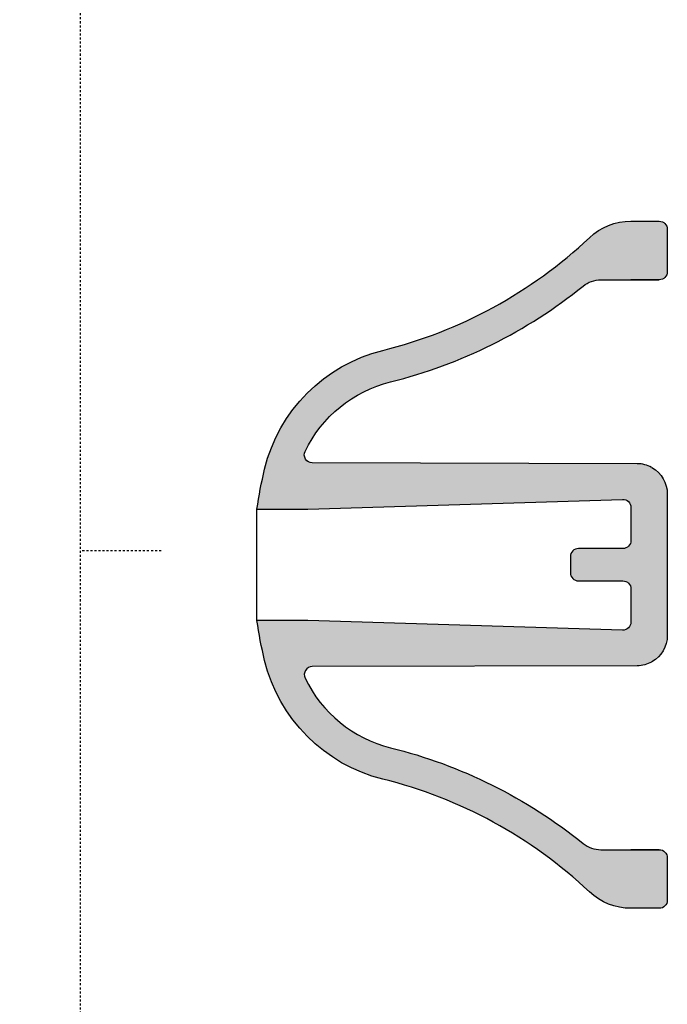
# Model space of a CAD drawing. Extents: x 0 to 354, y 0 to 482.
# Drawn here: x 229 to 261, y 231 to 280 of the extents above; entities that cross this region are included whole.
import ezdxf

# ---------------------------------------------------------------- set-up
doc = ezdxf.new("R2010")
doc.units = 0
doc.linetypes.add('DASHED', pattern=[0.2, 0.1, -0.1])
for name, color, linetype in [('APL_BORDER', 7, 'CONTINUOUS'), ('APL_HATCH', 253, 'CONTINUOUS'), ('APL_JOINERY', 2, 'CONTINUOUS')]:
    doc.layers.add(name, color=color, linetype=linetype)

# ---------------------------------------------------------------- blocks, each defined once
blk = doc.blocks.new('*U23')
at = {"layer": 'APL_HATCH', "linetype": 'CONTINUOUS'}
for points in [[(-25.94, 266.529), (-28.325, 266.495), (-25.803, 266.493)], [(-28.285, 266.529), (-28.325, 266.495), (-25.94, 266.529)], [(-28.242, 266.559), (-28.285, 266.529), (-25.94, 266.529)], [(-28.195, 266.582), (-28.242, 266.559), (-26.079, 266.559)], [(-26.079, 266.559), (-28.242, 266.559), (-25.94, 266.529)], [(-28.145, 266.599), (-28.195, 266.582), (-26.218, 266.582)], [(-26.218, 266.582), (-28.195, 266.582), (-26.079, 266.559)], [(-28.094, 266.609), (-28.145, 266.599), (-26.359, 266.599)], [(-26.359, 266.599), (-28.145, 266.599), (-26.218, 266.582)], [(-28.042, 266.612), (-28.094, 266.609), (-26.5, 266.609)], [(-26.5, 266.609), (-28.094, 266.609), (-26.359, 266.599)], [(-26.642, 266.612), (-28.042, 266.612), (-26.5, 266.609)], [(-28.438, 266.264), (-28.442, 266.212), (-25.153, 266.217)], [(-25.153, 266.217), (-28.442, 266.212), (-25.032, 266.143)], [(-28.442, 266.212), (-28.442, 264.112), (-25.032, 266.143)], [(-25.032, 266.143), (-28.442, 264.112), (-24.914, 266.065)], [(-24.914, 266.065), (-28.442, 264.112), (-24.8, 265.98)], [(-28.428, 266.316), (-28.438, 266.264), (-25.277, 266.284)], [(-25.277, 266.284), (-28.438, 266.264), (-25.153, 266.217)], [(-28.411, 266.365), (-28.428, 266.316), (-25.405, 266.345)], [(-25.405, 266.345), (-28.428, 266.316), (-25.277, 266.284)], [(-28.388, 266.412), (-28.411, 266.365), (-25.535, 266.401)], [(-25.535, 266.401), (-28.411, 266.365), (-25.405, 266.345)], [(-28.359, 266.456), (-28.388, 266.412), (-25.668, 266.45)], [(-25.668, 266.45), (-28.388, 266.412), (-25.535, 266.401)], [(-28.325, 266.495), (-28.359, 266.456), (-25.803, 266.493)], [(-25.803, 266.493), (-28.359, 266.456), (-25.668, 266.45)], [(-24.8, 265.98), (-28.442, 264.112), (-24.69, 265.891)], [(-24.69, 265.891), (-28.442, 264.112), (-24.585, 265.796)], [(-24.585, 265.796), (-28.442, 264.112), (-24.287, 265.52)], [(-24.287, 265.52), (-28.442, 264.112), (-23.984, 265.25)], [(-23.984, 265.25), (-28.442, 264.112), (-23.676, 264.985)], [(-23.676, 264.985), (-28.442, 264.112), (-23.364, 264.725)], [(-23.364, 264.725), (-28.442, 264.112), (-23.047, 264.471)], [(-23.047, 264.471), (-28.442, 264.112), (-22.726, 264.223)], [(-22.726, 264.223), (-28.442, 264.112), (-22.4, 263.98)], [(-28.442, 264.112), (-28.438, 264.06), (-22.4, 263.98)], [(-28.438, 264.06), (-28.428, 264.009), (-22.4, 263.98)], [(-28.428, 264.009), (-28.411, 263.959), (-22.4, 263.98)], [(-22.4, 263.98), (-28.411, 263.959), (-22.07, 263.743)], [(-28.411, 263.959), (-28.388, 263.912), (-22.07, 263.743)], [(-28.388, 263.912), (-28.359, 263.869), (-22.07, 263.743)], [(-28.359, 263.869), (-28.325, 263.829), (-22.07, 263.743)], [(-28.325, 263.829), (-28.285, 263.795), (-22.07, 263.743)], [(-28.285, 263.795), (-28.242, 263.766), (-22.07, 263.743)], [(-28.242, 263.766), (-28.195, 263.743), (-22.07, 263.743)], [(-28.195, 263.743), (-28.145, 263.726), (-25.151, 263.712)], [(-22.07, 263.743), (-28.195, 263.743), (-25.151, 263.712)], [(-28.145, 263.726), (-28.094, 263.716), (-25.151, 263.712)], [(-28.094, 263.716), (-28.042, 263.712), (-26.642, 263.712)], [(-28.094, 263.716), (-26.642, 263.712), (-25.151, 263.712)], [(-22.07, 263.743), (-25.151, 263.712), (-25.056, 263.709)], [(-22.07, 263.743), (-25.056, 263.709), (-21.736, 263.512)], [(-25.056, 263.709), (-24.962, 263.699), (-21.736, 263.512)], [(-24.962, 263.699), (-24.868, 263.683), (-21.736, 263.512)], [(-24.868, 263.683), (-24.776, 263.661), (-21.736, 263.512)], [(-24.776, 263.661), (-24.685, 263.632), (-21.736, 263.512)], [(-24.685, 263.632), (-24.596, 263.597), (-21.736, 263.512)], [(-24.596, 263.597), (-24.51, 263.557), (-21.736, 263.512)], [(-24.51, 263.557), (-24.427, 263.51), (-21.736, 263.512)], [(-21.736, 263.512), (-24.427, 263.51), (-21.398, 263.287)], [(-24.427, 263.51), (-24.348, 263.459), (-21.398, 263.287)], [(-24.348, 263.459), (-24.272, 263.401), (-21.398, 263.287)], [(-24.272, 263.401), (-23.949, 263.145), (-21.398, 263.287)], [(-21.398, 263.287), (-23.949, 263.145), (-21.056, 263.068)], [(-23.949, 263.145), (-23.621, 262.894), (-21.056, 263.068)], [(-21.056, 263.068), (-23.621, 262.894), (-20.71, 262.855)], [(-23.621, 262.894), (-23.29, 262.648), (-20.71, 262.855)], [(-20.71, 262.855), (-23.29, 262.648), (-20.361, 262.648)], [(-23.29, 262.648), (-22.954, 262.409), (-20.361, 262.648)], [(-20.361, 262.648), (-22.954, 262.409), (-20.008, 262.447)], [(-20.008, 262.447), (-22.954, 262.409), (-19.651, 262.252)], [(-22.954, 262.409), (-22.614, 262.174), (-19.651, 262.252)], [(-19.651, 262.252), (-22.614, 262.174), (-19.291, 262.064)], [(-22.614, 262.174), (-22.271, 261.946), (-19.291, 262.064)], [(-19.291, 262.064), (-22.271, 261.946), (-18.928, 261.882)], [(-22.271, 261.946), (-21.924, 261.723), (-18.928, 261.882)], [(-18.928, 261.882), (-21.924, 261.723), (-18.562, 261.707)], [(-21.924, 261.723), (-21.573, 261.506), (-18.562, 261.707)], [(-18.562, 261.707), (-21.573, 261.506), (-18.192, 261.538)], [(-18.192, 261.538), (-21.573, 261.506), (-17.82, 261.376)], [(-21.573, 261.506), (-21.218, 261.295), (-17.82, 261.376)], [(-17.82, 261.376), (-21.218, 261.295), (-17.445, 261.22)], [(-21.218, 261.295), (-20.86, 261.09), (-17.445, 261.22)], [(-17.445, 261.22), (-20.86, 261.09), (-17.067, 261.071)], [(-20.86, 261.09), (-20.499, 260.891), (-17.067, 261.071)], [(-17.067, 261.071), (-20.499, 260.891), (-16.686, 260.929)], [(-16.686, 260.929), (-20.499, 260.891), (-16.303, 260.794)], [(-20.499, 260.891), (-20.134, 260.699), (-16.303, 260.794)], [(-16.303, 260.794), (-20.134, 260.699), (-15.918, 260.665)], [(-20.134, 260.699), (-19.766, 260.512), (-15.918, 260.665)], [(-15.918, 260.665), (-19.766, 260.512), (-15.531, 260.543)], [(-15.531, 260.543), (-19.766, 260.512), (-15.141, 260.428)], [(-19.766, 260.512), (-19.395, 260.331), (-15.141, 260.428)], [(-15.141, 260.428), (-19.395, 260.331), (-14.75, 260.319)], [(-19.395, 260.331), (-19.021, 260.157), (-14.75, 260.319)], [(-14.75, 260.319), (-19.021, 260.157), (-14.356, 260.218)], [(-14.356, 260.218), (-19.021, 260.157), (-14.129, 260.158)], [(-14.129, 260.158), (-19.021, 260.157), (-13.903, 260.091)], [(-19.021, 260.157), (-18.644, 259.989), (-13.903, 260.091)], [(-13.903, 260.091), (-18.644, 259.989), (-13.68, 260.018)], [(-13.68, 260.018), (-18.644, 259.989), (-13.458, 259.938)], [(-18.644, 259.989), (-18.265, 259.827), (-13.458, 259.938)], [(-13.458, 259.938), (-18.265, 259.827), (-13.239, 259.852)], [(-13.239, 259.852), (-18.265, 259.827), (-13.023, 259.759)], [(-18.265, 259.827), (-17.882, 259.672), (-13.023, 259.759)], [(-13.023, 259.759), (-17.882, 259.672), (-12.809, 259.66)], [(-17.882, 259.672), (-17.498, 259.523), (-12.809, 259.66)], [(-12.809, 259.66), (-17.498, 259.523), (-12.599, 259.555)], [(-12.599, 259.555), (-17.498, 259.523), (-12.392, 259.443)], [(-17.498, 259.523), (-17.11, 259.381), (-12.392, 259.443)], [(-12.392, 259.443), (-17.11, 259.381), (-12.188, 259.326)], [(-17.11, 259.381), (-16.721, 259.245), (-12.188, 259.326)], [(-12.188, 259.326), (-16.721, 259.245), (-11.987, 259.202)], [(-16.721, 259.245), (-16.329, 259.116), (-11.987, 259.202)], [(-11.987, 259.202), (-16.329, 259.116), (-11.791, 259.073)], [(-16.329, 259.116), (-15.935, 258.993), (-11.791, 259.073)], [(-11.791, 259.073), (-15.935, 258.993), (-11.598, 258.938)], [(-15.935, 258.993), (-15.539, 258.877), (-11.598, 258.938)], [(-11.598, 258.938), (-15.539, 258.877), (-11.409, 258.798)], [(-15.539, 258.877), (-15.141, 258.768), (-11.409, 258.798)], [(-11.409, 258.798), (-15.141, 258.768), (-11.225, 258.651)], [(-15.141, 258.768), (-14.742, 258.665), (-11.225, 258.651)], [(-14.742, 258.665), (-14.54, 258.612), (-11.225, 258.651)], [(-11.225, 258.651), (-14.54, 258.612), (-11.045, 258.5)], [(-14.54, 258.612), (-14.34, 258.552), (-11.045, 258.5)], [(-14.34, 258.552), (-14.143, 258.485), (-11.045, 258.5)], [(-11.045, 258.5), (-14.143, 258.485), (-10.869, 258.343)], [(-14.143, 258.485), (-13.947, 258.412), (-10.869, 258.343)], [(-13.947, 258.412), (-13.754, 258.333), (-10.869, 258.343)], [(-10.869, 258.343), (-13.754, 258.333), (-10.698, 258.181)], [(-13.754, 258.333), (-13.564, 258.247), (-10.698, 258.181)], [(-13.564, 258.247), (-13.377, 258.156), (-10.698, 258.181)], [(-10.698, 258.181), (-13.377, 258.156), (-10.532, 258.015)], [(-13.377, 258.156), (-13.192, 258.058), (-10.532, 258.015)], [(-13.192, 258.058), (-13.011, 257.954), (-10.532, 258.015)], [(-10.532, 258.015), (-13.011, 257.954), (-10.371, 257.843)], [(-13.011, 257.954), (-12.834, 257.845), (-10.371, 257.843)], [(-12.834, 257.845), (-12.66, 257.729), (-10.371, 257.843)], [(-10.371, 257.843), (-12.66, 257.729), (-10.215, 257.667)], [(-12.66, 257.729), (-12.49, 257.608), (-10.215, 257.667)], [(-10.215, 257.667), (-12.49, 257.608), (-10.064, 257.486)], [(-12.49, 257.608), (-12.324, 257.482), (-10.064, 257.486)], [(-10.064, 257.486), (-12.324, 257.482), (-9.919, 257.301)], [(-12.324, 257.482), (-12.162, 257.35), (-9.919, 257.301)], [(-12.162, 257.35), (-12.005, 257.214), (-9.919, 257.301)], [(-9.919, 257.301), (-12.005, 257.214), (-9.779, 257.112)], [(-12.005, 257.214), (-11.852, 257.072), (-9.779, 257.112)], [(-9.779, 257.112), (-11.852, 257.072), (-9.645, 256.918)], [(-11.852, 257.072), (-11.704, 256.925), (-9.645, 256.918)], [(-11.704, 256.925), (-11.56, 256.773), (-9.645, 256.918)], [(-9.645, 256.918), (-11.56, 256.773), (-9.516, 256.721)], [(-11.56, 256.773), (-11.422, 256.617), (-9.516, 256.721)], [(-9.516, 256.721), (-11.422, 256.617), (-9.394, 256.52)], [(-11.422, 256.617), (-11.289, 256.456), (-9.394, 256.52)], [(-9.394, 256.52), (-11.289, 256.456), (-9.277, 256.316)], [(-11.289, 256.456), (-11.161, 256.291), (-9.277, 256.316)], [(-9.277, 256.316), (-11.161, 256.291), (-9.166, 256.108)], [(-11.161, 256.291), (-11.039, 256.122), (-9.166, 256.108)], [(-11.039, 256.122), (-10.922, 255.95), (-9.166, 256.108)], [(-9.166, 256.108), (-10.922, 255.95), (-9.062, 255.897)], [(-10.922, 255.95), (-10.811, 255.773), (-9.062, 255.897)], [(-9.062, 255.897), (-10.811, 255.773), (-8.964, 255.683)], [(-10.811, 255.773), (-10.706, 255.593), (-8.964, 255.683)], [(-8.964, 255.683), (-10.706, 255.593), (-8.872, 255.467)], [(-10.706, 255.593), (-10.606, 255.409), (-8.872, 255.467)], [(-8.872, 255.467), (-10.606, 255.409), (-8.787, 255.247)], [(-10.606, 255.409), (-10.513, 255.223), (-8.787, 255.247)], [(-10.551, 254.814), (-10.585, 254.773), (-8.635, 254.802)], [(-10.522, 254.859), (-10.551, 254.814), (-8.635, 254.802)], [(-10.5, 254.908), (-10.522, 254.859), (-8.635, 254.802)], [(-8.787, 255.247), (-10.513, 255.223), (-8.708, 255.026)], [(-10.513, 255.223), (-10.493, 255.173), (-8.708, 255.026)], [(-10.484, 254.96), (-10.5, 254.908), (-8.635, 254.802)], [(-10.493, 255.173), (-10.48, 255.121), (-8.708, 255.026)], [(-10.475, 255.013), (-10.484, 254.96), (-8.635, 254.802)], [(-10.48, 255.121), (-10.474, 255.067), (-8.708, 255.026)], [(-10.474, 255.067), (-10.475, 255.013), (-8.708, 255.026)], [(-8.708, 255.026), (-10.475, 255.013), (-8.635, 254.802)], [(-27.834, 254.318), (-27.912, 254.256), (-8.419, 253.954)], [(-27.752, 254.375), (-27.834, 254.318), (-8.51, 254.348)], [(-8.51, 254.348), (-27.834, 254.318), (-8.419, 253.954)], [(-27.666, 254.426), (-27.752, 254.375), (-8.51, 254.348)], [(-27.571, 254.474), (-27.666, 254.426), (-8.51, 254.348)], [(-27.473, 254.515), (-27.571, 254.474), (-8.51, 254.348)], [(-27.373, 254.549), (-27.473, 254.515), (-8.51, 254.348)], [(-8.57, 254.576), (-27.373, 254.549), (-8.51, 254.348)], [(-27.27, 254.576), (-27.373, 254.549), (-8.57, 254.576)], [(-27.166, 254.595), (-27.27, 254.576), (-8.57, 254.576)], [(-27.061, 254.607), (-27.166, 254.595), (-8.57, 254.576)], [(-26.955, 254.612), (-27.061, 254.607), (-8.57, 254.576)], [(-10.875, 254.65), (-26.955, 254.612), (-8.57, 254.576)], [(-10.822, 254.653), (-10.875, 254.65), (-8.57, 254.576)], [(-10.769, 254.664), (-10.822, 254.653), (-8.57, 254.576)], [(-10.718, 254.681), (-10.769, 254.664), (-8.57, 254.576)], [(-10.67, 254.706), (-10.718, 254.681), (-8.57, 254.576)], [(-10.625, 254.736), (-10.67, 254.706), (-8.57, 254.576)], [(-10.585, 254.773), (-10.625, 254.736), (-8.57, 254.576)], [(-8.635, 254.802), (-10.585, 254.773), (-8.57, 254.576)], [(-28.233, 253.875), (-28.281, 253.787), (-8.335, 253.558)], [(-28.179, 253.959), (-28.233, 253.875), (-8.419, 253.954)], [(-8.419, 253.954), (-28.233, 253.875), (-8.335, 253.558)], [(-28.12, 254.04), (-28.179, 253.959), (-8.419, 253.954)], [(-28.056, 254.116), (-28.12, 254.04), (-8.419, 253.954)], [(-27.986, 254.188), (-28.056, 254.116), (-8.419, 253.954)], [(-27.912, 254.256), (-27.986, 254.188), (-8.419, 253.954)], [(-28.412, 253.41), (-28.428, 253.312), (-8.259, 253.161)], [(-28.389, 253.508), (-28.412, 253.41), (-8.259, 253.161)], [(-28.359, 253.603), (-28.389, 253.508), (-8.335, 253.558)], [(-8.335, 253.558), (-28.389, 253.508), (-8.259, 253.161)], [(-28.323, 253.696), (-28.359, 253.603), (-8.335, 253.558)], [(-28.281, 253.787), (-28.323, 253.696), (-8.335, 253.558)], [(-28.438, 253.212), (-28.442, 253.112), (-8.259, 253.161)], [(-8.259, 253.161), (-28.442, 253.112), (-26.229, 252.849)], [(-28.442, 253.112), (-26.283, 252.847), (-26.229, 252.849)], [(-28.442, 253.112), (-26.335, 252.838), (-26.283, 252.847)], [(-28.442, 253.112), (-26.386, 252.822), (-26.335, 252.838)], [(-28.442, 253.112), (-26.434, 252.8), (-26.386, 252.822)], [(-28.442, 253.112), (-26.479, 252.771), (-26.434, 252.8)], [(-28.442, 253.112), (-26.52, 252.737), (-26.479, 252.771)], [(-28.442, 253.112), (-26.556, 252.697), (-26.52, 252.737)], [(-28.442, 253.112), (-26.586, 252.653), (-26.556, 252.697)], [(-28.442, 253.112), (-26.61, 252.605), (-26.586, 252.653)], [(-28.442, 253.112), (-26.627, 252.555), (-26.61, 252.605)], [(-28.442, 253.112), (-28.442, 246.112), (-26.627, 252.555)], [(-28.428, 253.312), (-28.438, 253.212), (-8.259, 253.161)], [(-8.259, 253.161), (-26.229, 252.849), (-8.191, 252.762)], [(-26.627, 252.555), (-28.442, 246.112), (-26.638, 252.503)], [(-26.638, 252.503), (-28.442, 246.112), (-26.642, 252.449)], [(-26.642, 252.449), (-28.442, 246.112), (-26.642, 250.812)], [(-26.229, 252.849), (-10.642, 252.362), (-8.191, 252.762)], [(-8.191, 252.762), (-10.642, 252.362), (-8.132, 252.362)], [(-26.642, 250.812), (-28.442, 246.112), (-26.638, 250.76)], [(-26.638, 250.76), (-28.442, 246.112), (-26.628, 250.709)], [(-26.628, 250.709), (-28.442, 246.112), (-26.611, 250.659)], [(-26.611, 250.659), (-28.442, 246.112), (-26.588, 250.612)], [(-26.588, 250.612), (-28.442, 246.112), (-26.559, 250.569)], [(-26.559, 250.569), (-28.442, 246.112), (-26.525, 250.529)], [(-26.525, 250.529), (-28.442, 246.112), (-26.485, 250.495)], [(-26.485, 250.495), (-28.442, 246.112), (-26.442, 250.466)], [(-26.442, 250.466), (-28.442, 246.112), (-26.395, 250.443)], [(-26.395, 250.443), (-28.442, 246.112), (-26.345, 250.426)], [(-26.345, 250.426), (-28.442, 246.112), (-26.294, 250.416)], [(-26.294, 250.416), (-28.442, 246.112), (-26.242, 250.412)], [(-26.242, 250.412), (-28.442, 246.112), (-26.559, 248.656)], [(-26.242, 250.412), (-26.559, 248.656), (-26.525, 248.695)], [(-26.242, 250.412), (-26.525, 248.695), (-26.485, 248.729)], [(-24.042, 250.412), (-26.485, 248.729), (-23.989, 250.409)], [(-26.242, 250.412), (-26.485, 248.729), (-24.042, 250.412)], [(-23.989, 250.409), (-26.485, 248.729), (-26.442, 248.759)], [(-23.989, 250.409), (-26.442, 248.759), (-23.938, 250.399)], [(-23.938, 250.399), (-26.442, 248.759), (-23.889, 250.382)], [(-23.889, 250.382), (-26.442, 248.759), (-23.842, 250.359)], [(-23.842, 250.359), (-26.442, 248.759), (-23.798, 250.329)], [(-23.798, 250.329), (-26.442, 248.759), (-23.759, 250.295)], [(-23.759, 250.295), (-26.442, 248.759), (-23.724, 250.256)], [(-23.724, 250.256), (-26.442, 248.759), (-23.695, 250.212)], [(-23.695, 250.212), (-26.442, 248.759), (-23.672, 250.165)], [(-23.672, 250.165), (-26.442, 248.759), (-26.395, 248.782)], [(-23.672, 250.165), (-26.395, 248.782), (-23.655, 250.116)], [(-23.655, 250.116), (-26.395, 248.782), (-23.645, 250.064)], [(-23.645, 250.064), (-26.395, 248.782), (-23.642, 250.012)], [(-23.642, 250.012), (-26.395, 248.782), (-26.345, 248.799)], [(-23.642, 250.012), (-26.345, 248.799), (-26.294, 248.809)], [(-23.642, 250.012), (-26.294, 248.809), (-23.642, 249.212)], [(-23.642, 249.212), (-26.294, 248.809), (-23.645, 249.16)], [(-23.645, 249.16), (-26.294, 248.809), (-23.655, 249.109)], [(-23.655, 249.109), (-26.294, 248.809), (-23.672, 249.059)], [(-23.672, 249.059), (-26.294, 248.809), (-23.695, 249.012)], [(-23.695, 249.012), (-26.294, 248.809), (-26.242, 248.812)], [(-23.695, 249.012), (-26.242, 248.812), (-23.724, 248.969)], [(-23.724, 248.969), (-26.242, 248.812), (-23.759, 248.929)], [(-26.559, 248.656), (-28.442, 246.112), (-26.588, 248.612)], [(-26.588, 248.612), (-28.442, 246.112), (-26.611, 248.565)], [(-26.611, 248.565), (-28.442, 246.112), (-26.628, 248.516)], [(-26.628, 248.516), (-28.442, 246.112), (-26.638, 248.464)], [(-23.759, 248.929), (-26.242, 248.812), (-23.798, 248.895)], [(-23.798, 248.895), (-26.242, 248.812), (-23.842, 248.866)], [(-23.842, 248.866), (-26.242, 248.812), (-23.889, 248.843)], [(-23.889, 248.843), (-26.242, 248.812), (-23.938, 248.826)], [(-23.938, 248.826), (-26.242, 248.812), (-23.989, 248.816)], [(-23.989, 248.816), (-26.242, 248.812), (-24.042, 248.812)], [(-26.638, 248.464), (-28.442, 246.112), (-26.642, 248.412)], [(-26.642, 248.412), (-28.442, 246.112), (-26.642, 246.775)], [(-26.642, 246.775), (-28.442, 246.112), (-26.638, 246.722)], [(-26.638, 246.722), (-28.442, 246.112), (-26.627, 246.669)], [(-26.627, 246.669), (-28.442, 246.112), (-26.61, 246.619)], [(-26.61, 246.619), (-28.442, 246.112), (-26.586, 246.571)], [(-26.586, 246.571), (-28.442, 246.112), (-26.556, 246.527)], [(-26.556, 246.527), (-28.442, 246.112), (-26.52, 246.488)], [(-10.642, 246.862), (-26.229, 246.375), (-8.191, 246.462)], [(-8.191, 246.462), (-8.132, 246.862), (-10.642, 246.862)], [(-26.52, 246.488), (-28.442, 246.112), (-26.479, 246.453)], [(-26.479, 246.453), (-28.442, 246.112), (-26.434, 246.424)], [(-26.434, 246.424), (-28.442, 246.112), (-26.386, 246.402)], [(-26.386, 246.402), (-28.442, 246.112), (-26.335, 246.386)], [(-26.335, 246.386), (-28.442, 246.112), (-26.283, 246.377)], [(-26.283, 246.377), (-28.442, 246.112), (-26.229, 246.375)], [(-26.229, 246.375), (-28.442, 246.112), (-8.259, 246.063)], [(-28.442, 246.112), (-28.438, 246.007), (-8.259, 246.063)], [(-8.259, 246.063), (-28.438, 246.007), (-8.335, 245.666)], [(-8.191, 246.462), (-26.229, 246.375), (-8.259, 246.063)], [(-28.438, 246.007), (-28.427, 245.902), (-8.335, 245.666)], [(-28.427, 245.902), (-28.408, 245.798), (-8.335, 245.666)], [(-28.408, 245.798), (-28.383, 245.696), (-8.335, 245.666)], [(-28.383, 245.696), (-28.35, 245.596), (-8.335, 245.666)], [(-8.335, 245.666), (-28.35, 245.596), (-8.419, 245.27)], [(-28.35, 245.596), (-28.31, 245.498), (-8.419, 245.27)], [(-28.31, 245.498), (-28.264, 245.403), (-8.419, 245.27)], [(-28.264, 245.403), (-28.211, 245.312), (-8.419, 245.27)], [(-28.211, 245.312), (-28.151, 245.225), (-8.419, 245.27)], [(-8.419, 245.27), (-28.151, 245.225), (-8.51, 244.876)], [(-28.151, 245.225), (-28.086, 245.142), (-8.51, 244.876)], [(-28.086, 245.142), (-28.015, 245.064), (-8.51, 244.876)], [(-28.015, 245.064), (-27.939, 244.991), (-8.51, 244.876)], [(-27.939, 244.991), (-27.857, 244.924), (-8.51, 244.876)], [(-27.857, 244.924), (-27.772, 244.863), (-8.51, 244.876)], [(-8.51, 244.876), (-27.772, 244.863), (-8.57, 244.649)], [(-27.772, 244.863), (-27.682, 244.808), (-8.57, 244.649)], [(-27.682, 244.808), (-27.586, 244.757), (-8.57, 244.649)], [(-27.586, 244.757), (-27.486, 244.714), (-8.57, 244.649)], [(-27.486, 244.714), (-27.383, 244.679), (-8.57, 244.649)], [(-27.383, 244.679), (-27.278, 244.65), (-8.57, 244.649)], [(-27.278, 244.65), (-27.171, 244.63), (-8.57, 244.649)], [(-8.57, 244.649), (-27.171, 244.63), (-10.875, 244.574)], [(-27.171, 244.63), (-27.063, 244.617), (-10.875, 244.574)], [(-27.063, 244.617), (-26.955, 244.612), (-10.875, 244.574)], [(-8.57, 244.649), (-10.875, 244.574), (-10.822, 244.571)], [(-8.57, 244.649), (-10.822, 244.571), (-8.635, 244.423)], [(-10.822, 244.571), (-10.769, 244.56), (-8.635, 244.423)], [(-10.769, 244.56), (-10.718, 244.543), (-8.635, 244.423)], [(-10.718, 244.543), (-10.67, 244.519), (-8.635, 244.423)], [(-10.67, 244.519), (-10.625, 244.488), (-8.635, 244.423)], [(-10.625, 244.488), (-10.585, 244.452), (-8.635, 244.423)], [(-10.585, 244.452), (-10.551, 244.41), (-8.635, 244.423)], [(-8.635, 244.423), (-10.551, 244.41), (-8.708, 244.199)], [(-10.551, 244.41), (-10.522, 244.365), (-8.708, 244.199)], [(-10.522, 244.365), (-10.5, 244.316), (-8.708, 244.199)], [(-10.5, 244.316), (-10.484, 244.264), (-8.708, 244.199)], [(-10.48, 244.104), (-10.493, 244.051), (-8.787, 243.977)], [(-10.484, 244.264), (-10.475, 244.211), (-8.708, 244.199)], [(-10.474, 244.157), (-10.48, 244.104), (-8.787, 243.977)], [(-10.475, 244.211), (-10.474, 244.157), (-8.708, 244.199)], [(-8.708, 244.199), (-10.474, 244.157), (-8.787, 243.977)], [(-10.706, 243.631), (-10.811, 243.451), (-8.964, 243.541)], [(-10.606, 243.815), (-10.706, 243.631), (-8.872, 243.758)], [(-8.872, 243.758), (-10.706, 243.631), (-8.964, 243.541)], [(-10.513, 244.001), (-10.606, 243.815), (-8.787, 243.977)], [(-8.787, 243.977), (-10.606, 243.815), (-8.872, 243.758)], [(-10.493, 244.051), (-10.513, 244.001), (-8.787, 243.977)], [(-10.922, 243.275), (-11.039, 243.102), (-9.166, 243.116)], [(-9.166, 243.116), (-11.039, 243.102), (-9.277, 242.908)], [(-10.811, 243.451), (-10.922, 243.275), (-9.062, 243.327)], [(-9.062, 243.327), (-10.922, 243.275), (-9.166, 243.116)], [(-8.964, 243.541), (-10.811, 243.451), (-9.062, 243.327)], [(-11.289, 242.768), (-11.422, 242.607), (-9.394, 242.704)], [(-9.394, 242.704), (-11.422, 242.607), (-9.516, 242.503)], [(-11.161, 242.933), (-11.289, 242.768), (-9.277, 242.908)], [(-9.277, 242.908), (-11.289, 242.768), (-9.394, 242.704)], [(-11.039, 243.102), (-11.161, 242.933), (-9.277, 242.908)], [(-11.852, 242.153), (-12.005, 242.011), (-9.779, 242.113)], [(-11.704, 242.3), (-11.852, 242.153), (-9.779, 242.113)], [(-11.56, 242.451), (-11.704, 242.3), (-9.645, 242.306)], [(-9.645, 242.306), (-11.704, 242.3), (-9.779, 242.113)], [(-11.422, 242.607), (-11.56, 242.451), (-9.516, 242.503)], [(-9.516, 242.503), (-11.56, 242.451), (-9.645, 242.306)], [(-12.324, 241.742), (-12.49, 241.616), (-10.064, 241.738)], [(-10.064, 241.738), (-12.49, 241.616), (-10.215, 241.557)], [(-12.162, 241.874), (-12.324, 241.742), (-10.064, 241.738)], [(-12.005, 242.011), (-12.162, 241.874), (-9.919, 241.923)], [(-9.919, 241.923), (-12.162, 241.874), (-10.064, 241.738)], [(-9.779, 242.113), (-12.005, 242.011), (-9.919, 241.923)], [(-13.192, 241.166), (-13.377, 241.069), (-10.698, 241.043)], [(-13.011, 241.27), (-13.192, 241.166), (-10.532, 241.21)], [(-10.532, 241.21), (-13.192, 241.166), (-10.698, 241.043)], [(-12.834, 241.38), (-13.011, 241.27), (-10.532, 241.21)], [(-12.66, 241.495), (-12.834, 241.38), (-10.371, 241.381)], [(-10.371, 241.381), (-12.834, 241.38), (-10.532, 241.21)], [(-12.49, 241.616), (-12.66, 241.495), (-10.215, 241.557)], [(-10.215, 241.557), (-12.66, 241.495), (-10.371, 241.381)], [(-14.143, 240.739), (-14.34, 240.673), (-11.045, 240.724)], [(-11.045, 240.724), (-14.34, 240.673), (-11.225, 240.573)], [(-13.947, 240.812), (-14.143, 240.739), (-11.045, 240.724)], [(-13.754, 240.891), (-13.947, 240.812), (-10.869, 240.881)], [(-10.869, 240.881), (-13.947, 240.812), (-11.045, 240.724)], [(-13.564, 240.977), (-13.754, 240.891), (-10.869, 240.881)], [(-13.377, 241.069), (-13.564, 240.977), (-10.698, 241.043)], [(-10.698, 241.043), (-13.564, 240.977), (-10.869, 240.881)], [(-15.935, 240.231), (-16.329, 240.108), (-11.791, 240.151)], [(-15.539, 240.347), (-15.935, 240.231), (-11.598, 240.286)], [(-11.598, 240.286), (-15.935, 240.231), (-11.791, 240.151)], [(-15.141, 240.456), (-15.539, 240.347), (-11.409, 240.427)], [(-11.409, 240.427), (-15.539, 240.347), (-11.598, 240.286)], [(-14.742, 240.559), (-15.141, 240.456), (-11.409, 240.427)], [(-14.54, 240.613), (-14.742, 240.559), (-11.225, 240.573)], [(-11.225, 240.573), (-14.742, 240.559), (-11.409, 240.427)], [(-14.34, 240.673), (-14.54, 240.613), (-11.225, 240.573)], [(-17.498, 239.701), (-17.882, 239.552), (-12.599, 239.669)], [(-17.11, 239.843), (-17.498, 239.701), (-12.392, 239.781)], [(-12.392, 239.781), (-17.498, 239.701), (-12.599, 239.669)], [(-16.721, 239.979), (-17.11, 239.843), (-12.188, 239.898)], [(-12.188, 239.898), (-17.11, 239.843), (-12.392, 239.781)], [(-16.329, 240.108), (-16.721, 239.979), (-11.987, 240.022)], [(-11.987, 240.022), (-16.721, 239.979), (-12.188, 239.898)], [(-11.791, 240.151), (-16.329, 240.108), (-11.987, 240.022)], [(-18.644, 239.235), (-19.021, 239.067), (-13.68, 239.206)], [(-18.265, 239.397), (-18.644, 239.235), (-13.239, 239.372)], [(-13.239, 239.372), (-18.644, 239.235), (-13.458, 239.286)], [(-13.458, 239.286), (-18.644, 239.235), (-13.68, 239.206)], [(-17.882, 239.552), (-18.265, 239.397), (-13.023, 239.465)], [(-13.023, 239.465), (-18.265, 239.397), (-13.239, 239.372)], [(-12.599, 239.669), (-17.882, 239.552), (-12.809, 239.564)], [(-12.809, 239.564), (-17.882, 239.552), (-13.023, 239.465)], [(-19.395, 238.893), (-19.766, 238.712), (-15.141, 238.797)], [(-15.141, 238.797), (-19.766, 238.712), (-15.531, 238.682)], [(-19.021, 239.067), (-19.395, 238.893), (-14.129, 239.066)], [(-14.129, 239.066), (-19.395, 238.893), (-14.356, 239.006)], [(-14.356, 239.006), (-19.395, 238.893), (-14.75, 238.905)], [(-14.75, 238.905), (-19.395, 238.893), (-15.141, 238.797)], [(-13.68, 239.206), (-19.021, 239.067), (-13.903, 239.133)], [(-13.903, 239.133), (-19.021, 239.067), (-14.129, 239.066)], [(-20.499, 238.333), (-20.86, 238.134), (-16.686, 238.295)], [(-16.686, 238.295), (-20.86, 238.134), (-17.067, 238.153)], [(-20.134, 238.526), (-20.499, 238.333), (-16.303, 238.431)], [(-16.303, 238.431), (-20.499, 238.333), (-16.686, 238.295)], [(-19.766, 238.712), (-20.134, 238.526), (-15.531, 238.682)], [(-15.531, 238.682), (-20.134, 238.526), (-15.918, 238.56)], [(-15.918, 238.56), (-20.134, 238.526), (-16.303, 238.431)], [(-21.218, 237.929), (-21.573, 237.718), (-17.82, 237.848)], [(-17.82, 237.848), (-21.573, 237.718), (-18.192, 237.686)], [(-20.86, 238.134), (-21.218, 237.929), (-17.445, 238.004)], [(-17.445, 238.004), (-21.218, 237.929), (-17.82, 237.848)], [(-17.067, 238.153), (-20.86, 238.134), (-17.445, 238.004)], [(-22.271, 237.279), (-22.614, 237.05), (-19.291, 237.16)], [(-21.924, 237.501), (-22.271, 237.279), (-18.928, 237.342)], [(-18.928, 237.342), (-22.271, 237.279), (-19.291, 237.16)], [(-21.573, 237.718), (-21.924, 237.501), (-18.192, 237.686)], [(-18.192, 237.686), (-21.924, 237.501), (-18.562, 237.517)], [(-18.562, 237.517), (-21.924, 237.501), (-18.928, 237.342)], [(-22.954, 236.816), (-23.29, 236.576), (-20.008, 236.777)], [(-22.614, 237.05), (-22.954, 236.816), (-19.651, 236.972)], [(-19.651, 236.972), (-22.954, 236.816), (-20.008, 236.777)], [(-19.291, 237.16), (-22.614, 237.05), (-19.651, 236.972)], [(-23.621, 236.33), (-23.949, 236.079), (-21.056, 236.157)], [(-23.29, 236.576), (-23.621, 236.33), (-20.71, 236.37)], [(-20.71, 236.37), (-23.621, 236.33), (-21.056, 236.157)], [(-20.008, 236.777), (-23.29, 236.576), (-20.361, 236.577)], [(-20.361, 236.577), (-23.29, 236.576), (-20.71, 236.37)], [(-24.272, 235.823), (-24.348, 235.766), (-21.736, 235.712)], [(-23.949, 236.079), (-24.272, 235.823), (-21.398, 235.938)], [(-21.398, 235.938), (-24.272, 235.823), (-21.736, 235.712)], [(-21.056, 236.157), (-23.949, 236.079), (-21.398, 235.938)], [(-28.359, 235.356), (-28.388, 235.312), (-22.4, 235.244)], [(-28.325, 235.395), (-28.359, 235.356), (-22.4, 235.244)], [(-28.285, 235.429), (-28.325, 235.395), (-22.4, 235.244)], [(-28.242, 235.459), (-28.285, 235.429), (-22.4, 235.244)], [(-28.195, 235.482), (-28.242, 235.459), (-22.07, 235.481)], [(-22.07, 235.481), (-28.242, 235.459), (-22.4, 235.244)], [(-28.145, 235.499), (-28.195, 235.482), (-22.07, 235.481)], [(-28.094, 235.509), (-28.145, 235.499), (-22.07, 235.481)], [(-28.042, 235.512), (-28.094, 235.509), (-22.07, 235.481)], [(-22.07, 235.481), (-25.151, 235.512), (-28.042, 235.512)], [(-25.056, 235.515), (-25.151, 235.512), (-22.07, 235.481)], [(-24.962, 235.525), (-25.056, 235.515), (-22.07, 235.481)], [(-24.868, 235.541), (-24.962, 235.525), (-22.07, 235.481)], [(-24.776, 235.563), (-24.868, 235.541), (-22.07, 235.481)], [(-24.685, 235.592), (-24.776, 235.563), (-22.07, 235.481)], [(-24.596, 235.627), (-24.685, 235.592), (-22.07, 235.481)], [(-24.51, 235.667), (-24.596, 235.627), (-22.07, 235.481)], [(-24.427, 235.714), (-24.51, 235.667), (-21.736, 235.712)], [(-21.736, 235.712), (-24.51, 235.667), (-22.07, 235.481)], [(-24.348, 235.766), (-24.427, 235.714), (-21.736, 235.712)], [(-28.438, 235.164), (-28.442, 235.112), (-22.726, 235.002)], [(-28.442, 235.112), (-28.442, 233.012), (-22.726, 235.002)], [(-22.726, 235.002), (-28.442, 233.012), (-23.047, 234.753)], [(-28.428, 235.216), (-28.438, 235.164), (-22.726, 235.002)], [(-28.411, 235.265), (-28.428, 235.216), (-22.4, 235.244)], [(-22.4, 235.244), (-28.428, 235.216), (-22.726, 235.002)], [(-28.388, 235.312), (-28.411, 235.265), (-22.4, 235.244)], [(-23.047, 234.753), (-28.442, 233.012), (-23.364, 234.499)], [(-23.364, 234.499), (-28.442, 233.012), (-23.676, 234.239)], [(-23.676, 234.239), (-28.442, 233.012), (-23.984, 233.974)], [(-23.984, 233.974), (-28.442, 233.012), (-24.287, 233.704)], [(-24.287, 233.704), (-28.442, 233.012), (-24.585, 233.428)], [(-24.585, 233.428), (-28.442, 233.012), (-24.69, 233.333)], [(-24.69, 233.333), (-28.442, 233.012), (-24.8, 233.244)], [(-24.8, 233.244), (-28.442, 233.012), (-24.914, 233.16)], [(-24.914, 233.16), (-28.442, 233.012), (-25.032, 233.081)], [(-25.032, 233.081), (-28.442, 233.012), (-25.153, 233.008)], [(-28.442, 233.012), (-28.438, 232.96), (-25.153, 233.008)], [(-25.153, 233.008), (-28.438, 232.96), (-25.277, 232.94)], [(-28.438, 232.96), (-28.428, 232.909), (-25.277, 232.94)], [(-25.277, 232.94), (-28.428, 232.909), (-25.405, 232.879)], [(-28.428, 232.909), (-28.411, 232.859), (-25.405, 232.879)], [(-25.405, 232.879), (-28.411, 232.859), (-25.535, 232.824)], [(-28.411, 232.859), (-28.388, 232.812), (-25.535, 232.824)], [(-25.535, 232.824), (-28.388, 232.812), (-25.668, 232.774)], [(-28.388, 232.812), (-28.359, 232.769), (-25.668, 232.774)], [(-25.668, 232.774), (-28.359, 232.769), (-25.803, 232.732)], [(-28.359, 232.769), (-28.325, 232.729), (-25.803, 232.732)], [(-25.803, 232.732), (-28.325, 232.729), (-25.94, 232.695)], [(-28.325, 232.729), (-28.285, 232.695), (-25.94, 232.695)], [(-28.285, 232.695), (-28.242, 232.666), (-26.079, 232.665)], [(-25.94, 232.695), (-28.285, 232.695), (-26.079, 232.665)], [(-28.242, 232.666), (-28.195, 232.643), (-26.079, 232.665)], [(-26.079, 232.665), (-28.195, 232.643), (-26.218, 232.642)], [(-28.195, 232.643), (-28.145, 232.626), (-26.218, 232.642)], [(-26.218, 232.642), (-28.145, 232.626), (-26.359, 232.625)], [(-28.145, 232.626), (-28.094, 232.616), (-26.359, 232.625)], [(-26.359, 232.625), (-28.094, 232.616), (-26.5, 232.615)], [(-28.094, 232.616), (-28.042, 232.612), (-26.5, 232.615)], [(-26.5, 232.615), (-28.042, 232.612), (-26.642, 232.612)]]:
    blk.add_solid(points, dxfattribs=at)
blk = doc.blocks.new('LOUVRE_BLADE')
at = {"layer": 'APL_JOINERY'}
for points in [[(-8.132, 252.362), (-10.642, 252.362), (-26.229, 252.849, 0.423393), (-26.642, 252.449), (-26.642, 250.812, 0.414214), (-26.242, 250.412), (-24.042, 250.412, -0.414214), (-23.642, 250.012), (-23.642, 249.212, -0.414214), (-24.042, 248.812), (-26.242, 248.812, 0.414214), (-26.642, 248.412), (-26.642, 246.775, 0.423393), (-26.229, 246.375), (-10.642, 246.862), (-8.132, 246.862), (-8.132, 252.362, 0.025285), (-8.51, 254.348, 0.279059), (-14.356, 260.218, -0.128737), (-24.585, 265.796, 0.191109), (-26.642, 266.612), (-28.042, 266.612, 0.414214), (-28.442, 266.212), (-28.442, 264.112, 0.414214), (-28.042, 263.712), (-26.642, 263.712)], [(-27.666, 254.426, -0.124395), (-26.955, 254.612), (-10.87, 254.65, 0.549411), (-10.513, 255.223, 0.223647), (-14.742, 258.665, -0.109446), (-24.272, 263.401, 0.171463), (-25.151, 263.712), (-28.042, 263.712)], [(-27.682, 254.417, 0.26995), (-28.442, 253.112), (-28.442, 246.112, 0.26995), (-27.682, 244.808)], [(-28.042, 235.512, 0.414214), (-28.442, 235.112), (-28.442, 233.012, 0.414214), (-28.042, 232.612), (-26.642, 232.612, 0.191109), (-24.585, 233.428, -0.128737), (-14.356, 239.006, 0.279059), (-8.51, 244.876, 0.025285), (-8.132, 246.862)], [(-27.666, 244.798, 0.124395), (-26.955, 244.612), (-10.87, 244.574, -0.549411), (-10.513, 244.001, -0.223647), (-14.742, 240.559, 0.109446), (-24.272, 235.823, -0.171463), (-25.151, 235.512), (-28.042, 235.512), (-26.642, 235.512)]]:
    blk.add_lwpolyline(points, format="xyb", dxfattribs=at)
at = {"layer": 'APL_HATCH', "linetype": 'CONTINUOUS'}
blk.add_blockref('*U23', (0, 0), dxfattribs=at)

msp = doc.modelspace()

# ---------------------------------------------------------------- linework, layer by layer
at = {"layer": 'APL_JOINERY', "color": 7, "linetype": 'DASHED'}
msp.add_line((236.31, 253.395), (232.31, 253.395), dxfattribs=at)
msp.add_lwpolyline([(229.31, 328.395), (232.31, 328.395), (232.31, 178.395), (256.807, 178.395), (256.807, 138.395), (250.81, 138.395)], dxfattribs=at)

# ---------------------------------------------------------------- block references
at = {"layer": 'APL_BORDER', "xscale": -1}
msp.add_blockref('LOUVRE_BLADE', (232.924, 3.093), dxfattribs=at)

doc.saveas('drawing.dxf')
